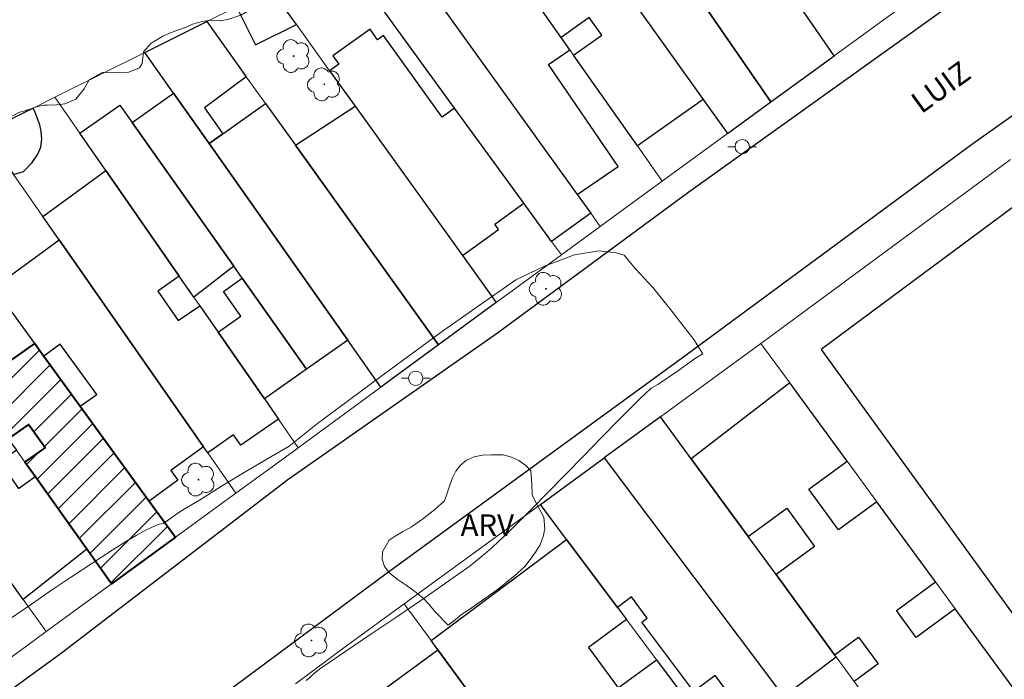
# Model space of a CAD drawing. Units: metres. Extents: x 278284 to 278799, y 1674891 to 1675453.
# Drawn here: x 278361 to 278429, y 1675331 to 1675377 of the extents above; entities that cross this region are included whole.
import ezdxf

# ---------------------------------------------------------------- set-up
doc = ezdxf.new("R2010")
doc.units = ezdxf.units.M
doc.header["$MEASUREMENT"] = 0
for name, color, linetype, lineweight, true_color in [('Arvores_Isoladas', 7, 'Continuous', 18, 0x00ff33), ('Curvas_Intermediarias', 7, 'Continuous', 9, 0x783c14), ('Topon_Vegetacao', 7, 'Continuous', 9, 0x00ff33), ('Vegetacao', 7, 'Orla8', 9, 0x00ff33)]:
    doc.layers.add(name, color=color, linetype=linetype, lineweight=lineweight, true_color=true_color)
for name, color, linetype, lineweight in [('Edificacoes', 7, 'Continuous', 30), ('Edificacoes_Notaveis_Hatch', 8, 'Continuous', 9), ('Escola_Publica_Privada', 7, 'Continuous', 40), ('Muro_Grade', 8, 'Continuous', 20), ('Pavimentacao_Asfaltica_Mfio', 10, 'Continuous', 30), ('Poste', 7, 'Continuous', 9), ('Topon_de_Vias', 7, 'Continuous', 9)]:
    doc.layers.add(name, color=color, linetype=linetype, lineweight=lineweight)
doc.styles.add('Arial', font='arial.ttf', dxfattribs={"height": 1.5})
doc.styles.get("Standard").update_dxf_attribs({"font": 'arial.ttf'})
doc.linetypes.add('Orla8', pattern='A,6,-0.5,["V",Standard,S=1,R=0,X=-0.5,Y=-1],-0.5,6,-0.5,["V",Standard,S=1,R=0,X=-0.5,Y=-1],-0.5', length=14)

# ---------------------------------------------------------------- blocks, each defined once
blk = doc.blocks.new('Poste')
at = {"layer": 'Poste'}
for points in [[(-0.5, 0), (-1, 0)], [(0.5, 0), (1, 0)]]:
    blk.add_lwpolyline(points, dxfattribs=at)
blk.add_lwpolyline([(0, 0.5, 1), (0, -0.5, 1)], format="xyb", close=True, dxfattribs=at)
blk = doc.blocks.new('Arvore')
at = {"layer": 'Arvores_Isoladas'}
blk.add_lwpolyline([(-0.718, 0.493, 0.872324), (-0.722, -0.551, 0.862983), (0.284, -0.827, 0.900105), (0.89, 0.029, 0.863155), (0.262, 0.861, 0.882486)], format="xyb", close=True, dxfattribs=at)
blk.add_circle((0, 0), 0.0286, dxfattribs=at)

msp = doc.modelspace()

# ---------------------------------------------------------------- hatches: boundary and pattern name
at = {"layer": 'Edificacoes_Notaveis_Hatch'}
h = msp.add_hatch(dxfattribs=at)
h.set_pattern_fill('ANSI31', color=256, scale=10)
h.paths.add_polyline_path([(278357.589, 1675351.227), (278348.388, 1675364.125), (278351.416, 1675365.779), (278353.008, 1675366.649), (278355, 1675363.908), (278353.649, 1675362.945), (278359.955, 1675354.105), (278359.237, 1675353.593), (278359.639, 1675353.029), (278361.791, 1675354.564), (278362.434, 1675353.68), (278364.971, 1675350.188), (278369.77, 1675343.585), (278371.608, 1675341.056), (278367.158, 1675337.813), (278365.432, 1675340.233), (278361.825, 1675345.289), (278361.108, 1675346.294), (278362.526, 1675347.305), (278361.367, 1675348.929), (278359.949, 1675347.918)])

# ---------------------------------------------------------------- linework, layer by layer
at = {"layer": 'Curvas_Intermediarias', "elevation": 3, "flags": 128}
msp.add_lwpolyline([(278360.186, 1675335.435), (278361.57, 1675336.406), (278362.966, 1675337.362), (278364.371, 1675338.304), (278365.784, 1675339.234), (278367.203, 1675340.152), (278367.754, 1675340.505), (278368.31, 1675340.854), (278368.875, 1675341.19), (278369.448, 1675341.506), (278370.033, 1675341.791), (278370.466, 1675341.97), (278370.744, 1675342.025), (278371.204, 1675342.315), (278371.777, 1675342.739), (278372.29, 1675343.054), (278373.285, 1675343.651), (278374.816, 1675344.632), (278376.634, 1675345.709), (278378.27, 1675346.659), (278379.552, 1675347.414), (278381.513, 1675348.984), (278385.94, 1675352.259), (278390.307, 1675355.471), (278393.188, 1675357.497), (278394.266, 1675358.243), (278395.355, 1675359), (278397.345, 1675359.964), (278399.441, 1675360.741), (278401.148, 1675361.036), (278402.362, 1675360.888), (278402.894, 1675360.72), (278403.705, 1675359.777), (278404.896, 1675358.47), (278406.066, 1675357.022), (278407.016, 1675355.793), (278407.752, 1675354.85), (278408.397, 1675353.852), (278408.382, 1675353.844), (278407.881, 1675353.535), (278406.63, 1675352.633), (278405.262, 1675351.712), (278404.776, 1675351.449), (278404.397, 1675351.088), (278404.022, 1675350.724), (278403.648, 1675350.357), (278403.277, 1675349.987), (278402.907, 1675349.616), (278402.538, 1675349.245), (278401.301, 1675347.987), (278400.069, 1675346.723), (278398.84, 1675345.457), (278397.607, 1675344.194), (278396.367, 1675342.94), (278395.115, 1675341.698), (278394.642, 1675341.238), (278394.165, 1675340.782), (278393.68, 1675340.334), (278393.185, 1675339.897), (278392.677, 1675339.477), (278392.155, 1675339.077), (278390.446, 1675337.854), (278388.716, 1675336.659), (278386.974, 1675335.479), (278385.228, 1675334.304), (278383.486, 1675333.124), (278381.757, 1675331.926), (278381.542, 1675331.767), (278381.332, 1675331.6), (278381.127, 1675331.426), (278380.925, 1675331.249), (278380.724, 1675331.07)], dxfattribs=at)
at = {"layer": 'Edificacoes', "flags": 128}
for points in [[(278417.556, 1675374.627), (278414.779, 1675378.644), (278411.848, 1675382.884), (278410.673, 1675384.584), (278406.927, 1675390.003), (278405.45, 1675388.982), (278403.819, 1675391.341), (278403.235, 1675390.938), (278402.315, 1675392.268), (278399.792, 1675390.757), (278413.138, 1675371.407)], [(278398.375, 1675385.631), (278408.423, 1675371.57), (278410.1, 1675369.194), (278413.138, 1675371.407), (278399.792, 1675390.757), (278397.105, 1675389.233), (278396.192, 1675388.692)], [(278398.375, 1675385.631), (278408.423, 1675371.57), (278403.842, 1675368.337), (278399.375, 1675374.675), (278401.339, 1675376.061), (278400.474, 1675377.286), (278398.511, 1675375.901), (278393.762, 1675382.639)], [(278393.762, 1675382.639), (278389.166, 1675379.495), (278399.635, 1675364.96), (278402.478, 1675366.905), (278397.62, 1675374.007), (278399.122, 1675375.034), (278398.511, 1675375.901)], [(278388.614, 1675380.261), (278389.166, 1675379.495), (278399.635, 1675364.96), (278400.582, 1675363.645), (278397.847, 1675361.675), (278395.905, 1675364.342), (278391.075, 1675370.977), (278385.887, 1675378.103), (278387.525, 1675379.399)], [(278378.284, 1675379.239), (278375.873, 1675378.039), (278377.201, 1675375.374), (278380.045, 1675376.791)], [(278371.477, 1675372.013), (278369.473, 1675374.85), (278373.794, 1675377.003), (278376.55, 1675373.158), (278373.639, 1675371), (278374.904, 1675369.181), (278373.952, 1675368.508)], [(278382.363, 1675373.569), (278384.138, 1675371.101), (278391.619, 1675360.702), (278394.139, 1675362.514), (278393.875, 1675362.881), (278395.905, 1675364.342), (278391.075, 1675370.977), (278390.206, 1675370.352), (278386.117, 1675376.035), (278385.711, 1675375.742), (278385.181, 1675376.478), (278382.591, 1675374.615), (278383.009, 1675374.034)], [(278371.477, 1675372.013), (278373.952, 1675368.508), (278383.629, 1675354.809), (278380.739, 1675352.768), (278376.256, 1675359.116), (278375.67, 1675359.945), (278368.587, 1675369.972)], [(278385.945, 1675351.53), (278383.629, 1675354.809), (278373.952, 1675368.508), (278374.904, 1675369.181), (278377.889, 1675371.289), (278379.972, 1675368.382), (278389.948, 1675354.462)], [(278360.326, 1675366.345), (278361.013, 1675366.552), (278361.611, 1675367.179), (278362.004, 1675367.762), (278362.217, 1675368.248), (278362.29, 1675368.836), (278362.248, 1675369.358), (278362.154, 1675369.818), (278361.83, 1675370.676), (278361.683, 1675370.97), (278358.282, 1675369.276)], [(278372.882, 1675357.799), (278371.87, 1675359.255), (278366.752, 1675366.617), (278364.933, 1675369.235), (278367.742, 1675371.188), (278368.587, 1675369.972), (278375.67, 1675359.945)], [(278391.619, 1675360.702), (278393.982, 1675357.417), (278389.948, 1675354.462), (278379.972, 1675368.382), (278384.138, 1675371.101)], [(278377.815, 1675350.703), (278378.789, 1675349.302), (278376.173, 1675347.477), (278375.665, 1675348.205), (278373.857, 1675346.944), (278373.558, 1675347.373), (278363.508, 1675361.782), (278362.368, 1675363.418), (278366.752, 1675366.617), (278371.87, 1675359.255), (278370.375, 1675358.212), (278371.808, 1675356.158), (278373.3, 1675357.198), (278374.586, 1675355.348)], [(278416.65, 1675354.14), (278445.152, 1675314.843), (278447.967, 1675316.884), (278448.216, 1675316.542), (278457.63, 1675323.369), (278457.402, 1675323.682), (278460.207, 1675325.717), (278431.489, 1675365.155)], [(278366.117, 1675351.021), (278363.58, 1675354.512), (278362.434, 1675353.68), (278361.791, 1675354.564), (278359.344, 1675357.931), (278360.142, 1675358.511), (278359.75, 1675359.051), (278363.508, 1675361.782), (278373.558, 1675347.373), (278371.288, 1675345.724), (278371.78, 1675345.047), (278369.77, 1675343.585), (278364.971, 1675350.188)], [(278376.177, 1675356.472), (278374.957, 1675358.199), (278376.256, 1675359.116), (278380.739, 1675352.768), (278377.815, 1675350.703), (278374.586, 1675355.348)], [(278360.994, 1675336.718), (278347.012, 1675356.309), (278349.033, 1675357.751), (278355.006, 1675349.383), (278357.589, 1675351.227), (278359.949, 1675347.918), (278360.516, 1675347.123), (278359.355, 1675346.295), (278360.664, 1675344.461), (278361.825, 1675345.289), (278365.432, 1675340.233)], [(278417.691, 1675332.725), (278417.583, 1675332.876), (278413.497, 1675338.455), (278411.549, 1675341.116), (278407.584, 1675346.533), (278405.44, 1675349.462), (278401.516, 1675346.601), (278414.017, 1675329.964)], [(278398.885, 1675340.915), (278397.061, 1675343.352), (278401.516, 1675346.601), (278414.017, 1675329.964), (278414.587, 1675329.206), (278412.25, 1675327.45), (278409.258, 1675331.431), (278407.768, 1675330.312), (278404.141, 1675335.139), (278404.518, 1675335.422), (278403.405, 1675336.903), (278402.432, 1675336.172)]]:
    msp.add_lwpolyline(points, close=True, dxfattribs=at)
for points in [[(278430.023, 1675330.568), (278425.997, 1675336.066), (278423.273, 1675334.072), (278421.892, 1675335.959), (278424.615, 1675337.952), (278420.528, 1675343.535), (278417.854, 1675341.578), (278415.776, 1675344.416), (278418.449, 1675346.373), (278414.46, 1675351.821), (278407.584, 1675346.533), (278411.549, 1675341.116), (278414.239, 1675343.085), (278416.187, 1675340.424), (278413.497, 1675338.455), (278417.583, 1675332.876), (278419.248, 1675334.094), (278420.608, 1675332.236), (278418.942, 1675331.016)], [(278393.027, 1675328.971), (278389.918, 1675333.208), (278389.442, 1675333.857), (278398.885, 1675340.915), (278402.432, 1675336.172), (278403.071, 1675335.318), (278400.422, 1675333.374), (278402.491, 1675330.554), (278405.166, 1675332.518), (278409.766, 1675326.369)], [(278382.227, 1675327.587), (278389.918, 1675333.208), (278393.027, 1675328.971)]]:
    msp.add_lwpolyline(points, dxfattribs=at)
at = {"layer": 'Escola_Publica_Privada', "flags": 128}
msp.add_lwpolyline([(278357.589, 1675351.227), (278348.388, 1675364.125), (278351.416, 1675365.779), (278353.008, 1675366.649), (278355, 1675363.908), (278353.649, 1675362.945), (278359.955, 1675354.105), (278359.237, 1675353.593), (278359.639, 1675353.029), (278361.791, 1675354.564), (278362.434, 1675353.68), (278364.971, 1675350.188), (278369.77, 1675343.585), (278371.608, 1675341.056), (278367.158, 1675337.813), (278365.432, 1675340.233), (278361.825, 1675345.289), (278361.108, 1675346.294), (278362.526, 1675347.305), (278361.367, 1675348.929), (278359.949, 1675347.918)], close=True, dxfattribs=at)
at = {"layer": 'Muro_Grade', "flags": 128}
for points in [[(278413.138, 1675371.407), (278399.792, 1675390.757), (278402.315, 1675392.268), (278404.469, 1675393.559)], [(278417.556, 1675374.627), (278414.779, 1675378.644), (278411.848, 1675382.884), (278410.673, 1675384.584), (278406.927, 1675390.003), (278405.497, 1675392.072), (278404.469, 1675393.559)], [(278410.1, 1675369.194), (278408.423, 1675371.57), (278398.375, 1675385.631), (278396.192, 1675388.692)], [(278391.397, 1675385.995), (278393.177, 1675383.47), (278393.762, 1675382.639), (278398.511, 1675375.901), (278399.122, 1675375.034), (278399.375, 1675374.675), (278403.842, 1675368.337), (278405.566, 1675365.89)], [(278386.489, 1675383.211), (278388.614, 1675380.261), (278389.166, 1675379.495), (278399.635, 1675364.96), (278400.582, 1675363.645), (278401.239, 1675362.732)], [(278383.294, 1675381.664), (278385.202, 1675379.044), (278385.887, 1675378.103), (278391.075, 1675370.977), (278395.905, 1675364.342), (278397.847, 1675361.675), (278398.525, 1675360.744)], [(278426.944, 1675381.467), (278417.556, 1675374.627)], [(278373.794, 1675377.003), (278375.873, 1675378.039), (278378.284, 1675379.239)], [(278378.284, 1675379.239), (278380.045, 1675376.791), (278382.363, 1675373.569), (278384.138, 1675371.101), (278391.619, 1675360.702), (278393.982, 1675357.417)], [(278369.473, 1675374.85), (278373.794, 1675377.003)], [(278373.794, 1675377.003), (278376.55, 1675373.158), (278377.889, 1675371.289), (278379.972, 1675368.382), (278389.948, 1675354.462)], [(278363.201, 1675371.726), (278369.473, 1675374.85)], [(278369.473, 1675374.85), (278371.477, 1675372.013), (278373.952, 1675368.508), (278383.629, 1675354.809), (278385.945, 1675351.53)], [(278417.556, 1675374.627), (278413.138, 1675371.407)], [(278358.282, 1675369.276), (278361.683, 1675370.97), (278363.201, 1675371.726)], [(278380.177, 1675347.305), (278378.789, 1675349.302), (278377.815, 1675350.703), (278374.586, 1675355.348), (278373.3, 1675357.198), (278372.882, 1675357.799), (278371.87, 1675359.255), (278366.752, 1675366.617), (278364.933, 1675369.235), (278363.201, 1675371.726)], [(278413.138, 1675371.407), (278410.1, 1675369.194)], [(278358.282, 1675369.276), (278360.326, 1675366.345), (278362.368, 1675363.418), (278363.508, 1675361.782), (278373.558, 1675347.373), (278373.857, 1675346.944), (278375.821, 1675344.128)], [(278410.1, 1675369.194), (278405.566, 1675365.89)], [(278412.445, 1675354.572), (278412.942, 1675354.934), (278429.855, 1675367.399)], [(278353.008, 1675366.649), (278355, 1675363.908), (278359.344, 1675357.931), (278361.791, 1675354.564), (278362.434, 1675353.68), (278364.971, 1675350.188), (278369.77, 1675343.585), (278371.608, 1675341.056)], [(278405.566, 1675365.89), (278402.465, 1675363.63), (278401.239, 1675362.732)], [(278348.388, 1675364.125), (278357.589, 1675351.227), (278359.949, 1675347.918), (278360.516, 1675347.123), (278361.108, 1675346.294), (278361.825, 1675345.289), (278365.432, 1675340.233), (278367.158, 1675337.813)], [(278401.239, 1675362.732), (278398.525, 1675360.744)], [(278343.383, 1675361.392), (278346.29, 1675357.319), (278347.012, 1675356.309), (278360.994, 1675336.718), (278362.59, 1675334.482)], [(278398.525, 1675360.744), (278393.982, 1675357.417)], [(278393.982, 1675357.417), (278389.948, 1675354.462)], [(278389.948, 1675354.462), (278385.945, 1675351.53)], [(278405.44, 1675349.462), (278412.445, 1675354.572)], [(278412.445, 1675354.572), (278414.46, 1675351.821), (278418.449, 1675346.373), (278420.528, 1675343.535), (278424.615, 1675337.952), (278425.997, 1675336.066), (278430.023, 1675330.568), (278431.979, 1675327.897), (278435.941, 1675322.487), (278437.231, 1675320.725), (278440.83, 1675315.81), (278442.921, 1675312.955), (278443.903, 1675311.614), (278439.948, 1675309.676)], [(278385.945, 1675351.53), (278380.177, 1675347.305)], [(278401.516, 1675346.601), (278405.44, 1675349.462)], [(278405.44, 1675349.462), (278407.584, 1675346.533), (278411.549, 1675341.116), (278413.497, 1675338.455), (278417.583, 1675332.876), (278417.691, 1675332.725), (278418.942, 1675331.016), (278422.955, 1675325.533), (278425.002, 1675322.737), (278428.886, 1675317.43), (278430.144, 1675315.712), (278433.89, 1675310.595), (278435.984, 1675307.734)], [(278380.177, 1675347.305), (278379.796, 1675347.025), (278375.821, 1675344.128)], [(278397.061, 1675343.352), (278401.516, 1675346.601)], [(278401.516, 1675346.601), (278414.017, 1675329.964), (278414.587, 1675329.206), (278432.137, 1675305.849)], [(278375.821, 1675344.128), (278371.608, 1675341.056)], [(278387.56, 1675336.422), (278397.061, 1675343.352)], [(278422.794, 1675308.954), (278418.508, 1675314.683), (278416.388, 1675317.517), (278411.885, 1675323.536), (278409.766, 1675326.369), (278405.166, 1675332.518), (278403.071, 1675335.318), (278402.432, 1675336.172), (278398.885, 1675340.915), (278397.061, 1675343.352)], [(278371.608, 1675341.056), (278367.158, 1675337.813)], [(278367.158, 1675337.813), (278362.59, 1675334.482)], [(278379.983, 1675330.854), (278383.542, 1675333.492), (278387.56, 1675336.422)], [(278387.56, 1675336.422), (278389.442, 1675333.857), (278389.918, 1675333.208), (278393.027, 1675328.971), (278393.477, 1675328.358), (278393.874, 1675327.816), (278395.595, 1675325.472), (278396.832, 1675323.786), (278398.733, 1675321.195), (278400.26, 1675319.114), (278401.676, 1675317.184), (278402.198, 1675316.474), (278402.578, 1675315.956), (278405.438, 1675312.058), (278406.75, 1675310.27), (278407.338, 1675309.469), (278408.552, 1675307.815), (278410.295, 1675305.438), (278412.961, 1675301.805)], [(278362.59, 1675334.482), (278361.243, 1675333.501), (278358.449, 1675331.466)]]:
    msp.add_lwpolyline(points, dxfattribs=at)
at = {"layer": 'Pavimentacao_Asfaltica_Mfio', "flags": 128}
for points in [[(278479.45, 1675448.134), (278492.501, 1675433.452), (278494.615, 1675430.862), (278494.756, 1675430.504), (278494.713, 1675429.98), (278494.58, 1675429.406), (278494.383, 1675428.802), (278493.963, 1675428.196), (278493.376, 1675427.647), (278473.19, 1675413.043), (278449.426, 1675395.717), (278435.538, 1675385.202), (278425.464, 1675378.009), (278407.417, 1675365.107), (278394.078, 1675355.278), (278379.436, 1675345.052), (278363.651, 1675332.978), (278347.132, 1675320.958), (278324.148, 1675303.53), (278299.697, 1675285.959)], [(278299.719, 1675275.021), (278314.855, 1675285.994), (278332.061, 1675298.575), (278346.529, 1675309.219), (278366.01, 1675323.467), (278386.311, 1675338.526), (278407.218, 1675353.782), (278427.233, 1675368.512), (278442.82, 1675379.574), (278463.275, 1675394.542), (278481.415, 1675408.14), (278499.632, 1675421.066), (278500.452, 1675421.62), (278501.195, 1675422.028), (278502.121, 1675422.093), (278502.77, 1675421.723), (278503.398, 1675421.232), (278508.422, 1675415.761), (278523.217, 1675398.922), (278533.863, 1675387.305), (278546.677, 1675372.578), (278559.863, 1675358.123), (278571.875, 1675344.444), (278586.585, 1675328.054)]]:
    msp.add_lwpolyline(points, dxfattribs=at)
at = {"layer": 'Vegetacao', "flags": 128}
for points in [[(278362.42, 1675371.17), (278361.919, 1675371.074), (278361.32, 1675370.862), (278360.678, 1675370.659), (278359.676, 1675370.14), (278358.979, 1675369.749), (278358.289, 1675369.189), (278357.827, 1675368.716), (278357.317, 1675368.187), (278356.889, 1675367.748), (278356.483, 1675367.419), (278356.003, 1675367.115), (278355.468, 1675366.949), (278354.886, 1675366.948), (278354.219, 1675367.083), (278353.637, 1675367.294), (278352.996, 1675367.932), (278352.589, 1675368.241), (278352.102, 1675368.644), (278351.755, 1675369.066), (278351.469, 1675369.512), (278351.238, 1675370.041), (278351.11, 1675371.045), (278351.217, 1675371.532), (278351.521, 1675372.024), (278352.009, 1675372.478), (278352.519, 1675372.857), (278353.17, 1675373.537), (278353.123, 1675374.18), (278352.528, 1675374.388), (278351.745, 1675374.256), (278351.138, 1675374.627), (278350.894, 1675375.258), (278350.971, 1675375.752), (278351.139, 1675376.362), (278351.464, 1675377.007), (278351.811, 1675377.718), (278352.471, 1675378.477), (278353.061, 1675378.876), (278353.532, 1675379.181), (278354.054, 1675379.555), (278354.555, 1675379.961), (278354.975, 1675380.417), (278355.347, 1675380.933), (278355.626, 1675381.425), (278356.033, 1675382.267), (278356.303, 1675382.83), (278356.551, 1675383.398), (278356.748, 1675384.002), (278356.992, 1675384.495), (278357.369, 1675385.298), (278357.622, 1675385.8), (278357.811, 1675386.591), (278358.149, 1675387.771), (278358.668, 1675389.061), (278359.225, 1675390.133), (278359.794, 1675391.023), (278360.471, 1675391.588), (278361.421, 1675392.144), (278362.311, 1675392.437), (278362.957, 1675392.573), (278363.693, 1675393.055), (278364.378, 1675393.832), (278365.008, 1675394.579), (278365.44, 1675394.907), (278366.044, 1675394.894), (278366.527, 1675394.743), (278367.314, 1675394.578), (278367.832, 1675394.859), (278368.303, 1675395.332), (278368.723, 1675395.709), (278369.172, 1675395.966), (278370.002, 1675395.526), (278371.675, 1675395.154), (278373.352, 1675395.203), (278374.384, 1675395.611), (278374.983, 1675396.106), (278375.364, 1675396.427), (278375.929, 1675397.207), (278376.636, 1675398.297), (278377.36, 1675399.342), (278378.177, 1675400.278), (278378.691, 1675400.829), (278379.398, 1675401.468), (278380.117, 1675402.022), (278380.836, 1675402.532), (278381.431, 1675403.068), (278381.671, 1675403.671), (278381.684, 1675404.428), (278381.252, 1675404.781), (278380.354, 1675405.435), (278379.567, 1675406.025), (278379.058, 1675406.637), (278378.883, 1675407.248), (278378.879, 1675407.801), (278379.003, 1675408.651), (278379.166, 1675409.186), (278379.41, 1675409.715), (278379.796, 1675410.19), (278380.442, 1675410.662), (278381.495, 1675411.269), (278382.599, 1675411.812), (278383.841, 1675412.289), (278384.765, 1675412.536), (278386.015, 1675413.083), (278387.089, 1675413.464), (278388.223, 1675413.745), (278388.805, 1675413.94), (278389.306, 1675413.956), (278389.755, 1675413.815), (278390.349, 1675413.236), (278390.507, 1675412.607), (278391.218, 1675412.312), (278392.125, 1675412.454), (278392.63, 1675412.492), (278393.302, 1675412.451), (278393.986, 1675412.395), (278394.773, 1675412.142), (278395.441, 1675411.901), (278396.283, 1675411.527), (278396.998, 1675411.13), (278397.819, 1675410.637), (278398.512, 1675410.387), (278399.248, 1675410.251), (278399.843, 1675410.229), (278400.712, 1675410.509), (278401.559, 1675410.953), (278402.176, 1675411.342), (278403.421, 1675412.284), (278404.35, 1675413.004), (278404.932, 1675413.492), (278405.305, 1675413.928), (278405.724, 1675414.384), (278406.397, 1675415.077), (278407.193, 1675415.771), (278408.1, 1675416.593), (278409.171, 1675417.553), (278409.796, 1675418.004), (278410.485, 1675418.369), (278411.212, 1675418.746), (278411.807, 1675419.113), (278412.33, 1675419.372), (278412.818, 1675419.836), (278413.331, 1675420.458), (278413.884, 1675421.03), (278414.363, 1675421.441), (278414.984, 1675421.658), (278415.741, 1675421.578), (278416.417, 1675421.364), (278416.888, 1675421.067), (278417.264, 1675420.737), (278417.811, 1675420.102), (278418.342, 1675419.405), (278418.782, 1675418.972), (278419.355, 1675418.53), (278419.946, 1675418.133), (278420.549, 1675417.704), (278421.118, 1675417.293), (278421.588, 1675416.731), (278421.887, 1675415.855), (278422.28, 1675414.808), (278422.4, 1675414.079), (278422.339, 1675413.524), (278422.027, 1675412.617), (278421.547, 1675411.941), (278420.918, 1675411.211), (278420.494, 1675410.821), (278419.873, 1675410.463), (278419.625, 1675410.292), (278419.03, 1675409.832), (278418.336, 1675409.36), (278417.775, 1675408.926), (278417.27, 1675408.548), (278416.748, 1675407.976), (278416.272, 1675407.328), (278415.793, 1675406.711), (278415.322, 1675406.103), (278414.898, 1675405.489), (278414.316, 1675405.183), (278413.605, 1675405.004), (278412.865, 1675404.909), (278412.184, 1675404.989), (278411.461, 1675405.23), (278410.717, 1675405.608), (278410.067, 1675405.939), (278409.361, 1675406.436), (278408.968, 1675406.815), (278408.771, 1675407.376), (278408.639, 1675407.957), (278408.477, 1675408.605), (278408.281, 1675409.192), (278408.016, 1675409.648), (278407.515, 1675410.052), (278407.002, 1675410.125), (278406.291, 1675409.901), (278405.307, 1675409.48), (278404.267, 1675408.941), (278403.496, 1675408.516), (278402.73, 1675407.909), (278402.404, 1675407.439), (278401.933, 1675406.468), (278402.01, 1675405.743), (278402.275, 1675405.26), (278402.535, 1675404.791), (278402.86, 1675404.157), (278403.202, 1675403.337), (278403.325, 1675402.129), (278402.991, 1675401.243), (278402.528, 1675400.441), (278402.156, 1675400.02), (278401.719, 1675399.649), (278401.196, 1675399.077), (278401.277, 1675398.259), (278402, 1675397.912), (278402.608, 1675397.908), (278403.22, 1675397.785), (278403.664, 1675397.51), (278403.865, 1675396.689), (278403.693, 1675396.172), (278403.308, 1675395.597), (278402.816, 1675395.073), (278402.289, 1675394.735), (278401.715, 1675394.5), (278401.086, 1675394.332), (278400.415, 1675394.315), (278399.473, 1675394.573), (278398.712, 1675394.81), (278398.083, 1675395.058), (278397.548, 1675395.488), (278397.099, 1675395.944), (278396.634, 1675396.762), (278396.155, 1675397.443), (278395.342, 1675397.938), (278394.182, 1675397.746), (278392.881, 1675397.269), (278391.533, 1675397.108), (278390.913, 1675396.852), (278390.159, 1675396.258), (278389.765, 1675395.604), (278389.538, 1675394.889), (278389.272, 1675394.249), (278388.929, 1675393.656), (278388.377, 1675393.124), (278387.773, 1675392.682), (278387.208, 1675392.288), (278386.656, 1675391.809), (278386.228, 1675391.359), (278385.808, 1675390.847), (278385.667, 1675390.35), (278385.512, 1675389.338), (278385.302, 1675388.393), (278385.113, 1675387.602), (278384.731, 1675386.846), (278384.295, 1675386.228), (278383.794, 1675385.624), (278383.31, 1675385.1), (278382.839, 1675384.642), (278382.372, 1675384.241), (278381.991, 1675383.9), (278381.678, 1675383.461), (278381.301, 1675383), (278380.937, 1675382.588), (278380.518, 1675382.05), (278380.132, 1675381.501), (278379.7, 1675380.693), (278379.207, 1675379.904), (278378.556, 1675379.229), (278377.803, 1675378.556), (278377.178, 1675378.03), (278376.219, 1675377.467), (278375.273, 1675377.147), (278374.712, 1675377.066), (278374.032, 1675377.112), (278373.488, 1675377.013), (278372.804, 1675376.833), (278372.35, 1675376.621), (278371.832, 1675376.434), (278371.259, 1675376.216), (278370.728, 1675375.98), (278369.923, 1675375.502), (278369.388, 1675374.891), (278369.284, 1675374.089), (278369.1, 1675373.788), (278368.356, 1675373.477), (278367.478, 1675373.447), (278366.55, 1675373.471), (278365.591, 1675372.952), (278365.253, 1675372.31), (278364.67, 1675371.598), (278363.904, 1675371.274), (278363.309, 1675371.194), (278362.693, 1675371.189)], [(278389.693, 1675335.896), (278389.301, 1675336.371), (278388.853, 1675336.841), (278388.315, 1675337.279), (278387.692, 1675337.717), (278387.082, 1675338.142), (278386.566, 1675338.558), (278386.191, 1675339.033), (278386.02, 1675339.528), (278386.05, 1675340.038), (278386.512, 1675340.848), (278386.926, 1675341.148), (278387.447, 1675341.445), (278388.079, 1675341.787), (278388.835, 1675342.311), (278389.702, 1675343.005), (278390.364, 1675343.608), (278390.553, 1675344.142), (278390.741, 1675344.692), (278390.929, 1675345.208), (278391.168, 1675345.67), (278391.489, 1675346.085), (278391.916, 1675346.434), (278392.437, 1675346.669), (278393.03, 1675346.793), (278393.615, 1675346.812), (278394.469, 1675346.801), (278394.977, 1675346.677), (278395.557, 1675346.407), (278396.048, 1675346.07), (278396.394, 1675345.696), (278396.47, 1675344.793), (278396.482, 1675343.983), (278396.853, 1675343.282), (278397.309, 1675342.457), (278397.377, 1675341.643), (278397.266, 1675341.11), (278397.039, 1675340.528), (278396.723, 1675340.021), (278396.36, 1675339.499), (278395.984, 1675339.027), (278395.266, 1675338.383), (278394.817, 1675338.02), (278394.373, 1675337.653), (278393.976, 1675337.344), (278393.254, 1675336.838), (278392.797, 1675336.502), (278392.067, 1675336.004), (278391.567, 1675335.676), (278390.999, 1675335.215), (278390.619, 1675334.942)]]:
    msp.add_lwpolyline(points, close=True, dxfattribs=at)

# ---------------------------------------------------------------- block references
at = {"layer": 'Arvores_Isoladas'}
for p in [(278379.854, 1675374.602), (278381.994, 1675372.628), (278397.458, 1675358.375), (278373.214, 1675345.079), (278381.095, 1675333.866)]:
    msp.add_blockref('Arvore', p, dxfattribs=at)
at = {"layer": 'Poste'}
for p in [(278411.138, 1675368.285), (278388.365, 1675352.141)]:
    msp.add_blockref('Poste', p, dxfattribs=at)

# ---------------------------------------------------------------- texts
at = {"layer": 'Topon_de_Vias', "style": 'Arial'}
msp.add_text('LUIZ', height=1.5, rotation=35.92066, dxfattribs=at).set_placement((278423.63, 1675370.531))
at = {"layer": 'Topon_Vegetacao', "style": 'Arial'}
msp.add_text('ARV', height=1.5, dxfattribs=at).set_placement((278391.497, 1675341.157))

doc.saveas('drawing.dxf')
